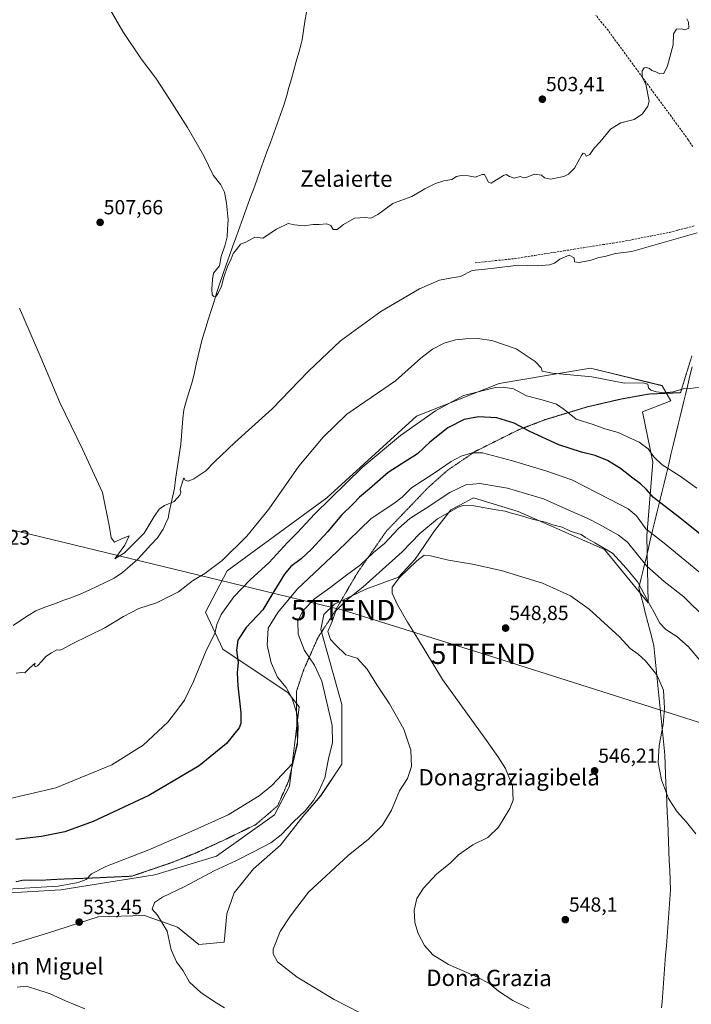
# Model space of a CAD drawing. Units: metres. Extents: x 603957 to 607412, y 4733842 to 4736207.
# Drawn here: x 606875 to 607204, y 4734985 to 4735468 of the extents above; entities that cross this region are included whole.
import ezdxf
from ezdxf.enums import TextEntityAlignment as Align

# ---------------------------------------------------------------- set-up
doc = ezdxf.new("R2010")
doc.units = ezdxf.units.M
doc.header["$MEASUREMENT"] = 0
doc.linetypes.add('TRAZOS2', pattern=[0.375, 0.25, -0.125])
doc.linetypes.add('TRAZOSX2', pattern=[1.5, 1, -0.5])
doc.layers.get('0').update_dxf_attribs({"lineweight": 5})
for name, color, linetype, lineweight in [('Carátula', 7, 'Continuous', 5), ('Corriente artificial lineal', 5, 'TRAZOSX2', 13), ('Corriente natural lineal', 142, 'Continuous', 13), ('Cultivos herbáceos CxS', 92, 'Continuous', 0), ('Curva de nivel maestra', 36, 'Continuous', 30), ('Curva de nivel normal', 36, 'Continuous', 0), ('Entidad de ámbito territorial', 19, 'Continuous', 0), ('Entidad de ámbito territorial CxS', 92, 'Continuous', 0), ('Matorral CxS', 135, 'Continuous', 0), ('Punto de cota en terreno', 7, 'Continuous', 0), ('Rótulo de punto de cota en terreno', 19, 'Continuous', 0), ('Tendido', 6, 'Continuous', 0), ('Texto cartográfico', 19, 'Continuous', 0), ('Torre de tendido puntual', 7, 'Continuous', 0), ('Vía pecuaria eje', 92, 'TRAZOS2', 0)]:
    doc.layers.add(name, color=color, linetype=linetype, lineweight=lineweight)
doc.styles.add('Arial', font='txt', dxfattribs={"height": 0.2})

# ---------------------------------------------------------------- blocks, each defined once
blk = doc.blocks.new('*U152')
at = {"layer": 'Matorral CxS', "color": 135, "linetype": 'Continuous', "lineweight": 0}
for points in [[(606796.3969, 4734996.8019, 526.6279), (606811.8065, 4735045.9621, 532.5552), (606815.2893, 4735046.1301, 532.8613), (606820.5817, 4735046.3855, 532.8375), (606837.1869, 4735042.2313, 532.7563), (606850.4713, 4735038.9077, 532.6404), (606894.7183, 4735041.5585, 532.3079), (606940.9439, 4735048.8955, 533.0943), (606971.0987, 4735058.1337, 534.5244), (606999.5741, 4735078.3321, 533.8033), (607006.9235, 4735092.4509, 531.6882), (607011.6439, 4735131.3029, 531.4531), (607006.3273, 4735138.2487, 530.1291), (606974.3031, 4735159.6131, 523.302), (606965.7633, 4735177.7735, 518.7486), (606976.4395, 4735198.0693, 517.0208), (607025.3275, 4735233.7965, 521.7652), (607069.3121, 4735273.9097, 520.5893), (607109.8785, 4735289.9333, 520.5899), (607134.0425, 4735293.9633, 517.0139), (607154.7111, 4735297.4101, 514.815), (607189.9381, 4735288.8635, 515.0177), (607194.2083, 4735281.3865, 516.3037), (607180.3311, 4735276.0457, 516.8787), (607185.2825, 4735251.4041, 520.9448), (607182.4645, 4735215.1577, 531.0681), (607183.0795, 4735182.4327, 539.8876), (607161.5885, 4735208.5439, 540.426), (607119.2457, 4735227.1915, 540.1864), (607097.2337, 4735233.7955, 539.4952), (607094.5301, 4735232.3537, 540.204), (607093.3735, 4735231.7367, 540.2828), (607086.2275, 4735227.9255, 540.7842), (607078.1559, 4735217.6533, 543.1328), (607068.6169, 4735203.7127, 545.7788), (607060.5461, 4735194.9079, 545.7512), (607044.4039, 4735189.0381, 542.6841), (607028.9951, 4735181.7009, 540.3389), (607023.8585, 4735176.5647, 539.8211), (607022.3913, 4735169.2277, 539.7369), (607032.6621, 4735132.5403, 538.7414), (607032.6619, 4735103.1909, 537.942), (607022.3895, 4735087.7827, 537.173), (607013.5839, 4735077.5105, 537.5394), (607002.5777, 4735063.5693, 538.1763), (606989.3705, 4735051.8295, 538.7185), (606979.8315, 4735040.0901, 538.8142), (606976.1629, 4735029.8175, 538.9584), (606974.8951, 4735015.8759, 538.8211), (606962.4741, 4735014.7949, 537.0297), (606951.9495, 4735023.2145, 535.6214), (606944.2015, 4735026.0319, 535.0196), (606939.9073, 4735027.5935, 534.6921), (606935.8073, 4735029.0845, 534.5141), (606913.0615, 4735028.3513, 533.6995), (606888.1141, 4735020.2803, 531.831), (606847.2689, 4735007.9299, 530.9317), (606796.3969, 4734996.8019, 526.6279)], [(606856.4801, 4735020.2001, 532.6383), (606856.4801, 4735030.2601, 533.623), (606832.8701, 4735030.4501, 533.2877), (606832.8701, 4735024.2601, 533.3746), (606832.7001, 4735020.9801, 533.2157), (606844.3101, 4735020.4001, 533.3611), (606856.4801, 4735020.2001, 532.6383)]]:
    blk.add_polyline3d(points, close=True, dxfattribs=at)
blk = doc.blocks.new('*U153')
at = {"layer": 'Cultivos herbáceos CxS', "color": 92, "linetype": 'Continuous', "lineweight": 0}
blk.add_polyline3d([(606847.2689, 4735007.9299, 530.9317), (606888.1141, 4735020.2803, 531.831), (606913.0615, 4735028.3513, 533.6995), (606935.8073, 4735029.0845, 534.5141), (606939.9073, 4735027.5935, 534.6921), (606944.2015, 4735026.0319, 535.0196), (606951.9495, 4735023.2145, 535.6214), (606962.4741, 4735014.7949, 537.0297), (606974.8951, 4735015.8759, 538.8211), (606976.1629, 4735029.8175, 538.9584), (606979.8315, 4735040.0901, 538.8142), (606989.3705, 4735051.8295, 538.7185), (607002.5777, 4735063.5693, 538.1763), (607013.5839, 4735077.5105, 537.5394), (607022.3895, 4735087.7827, 537.173), (607032.6619, 4735103.1909, 537.942), (607032.6621, 4735132.5403, 538.7414), (607022.3913, 4735169.2277, 539.7369), (607023.8585, 4735176.5647, 539.8211), (607028.9951, 4735181.7009, 540.3389), (607044.4039, 4735189.0381, 542.6841), (607060.5461, 4735194.9079, 545.7512), (607068.6169, 4735203.7127, 545.7788), (607078.1559, 4735217.6533, 543.1328), (607086.2275, 4735227.9255, 540.7842), (607093.3735, 4735231.7367, 540.2828), (607094.5301, 4735232.3537, 540.204), (607097.2337, 4735233.7955, 539.4952), (607119.2457, 4735227.1915, 540.1864), (607161.5885, 4735208.5439, 540.426), (607183.0795, 4735182.4327, 539.8876), (607182.4645, 4735215.1577, 531.0681), (607185.2825, 4735251.4041, 520.9448), (607180.3311, 4735276.0457, 516.8787), (607194.2083, 4735281.3865, 516.3037), (607189.9381, 4735288.8635, 515.0177), (607154.7111, 4735297.4101, 514.815), (607134.0425, 4735293.9633, 517.0139), (607109.8785, 4735289.9333, 520.5899), (607069.3121, 4735273.9097, 520.5893), (607025.3275, 4735233.7965, 521.7652), (606976.4395, 4735198.0693, 517.0208), (606965.7633, 4735177.7735, 518.7486), (606974.3031, 4735159.6131, 523.302), (607006.3273, 4735138.2487, 530.1291), (607011.6439, 4735131.3029, 531.4531), (607006.9235, 4735092.4509, 531.6882), (606999.5741, 4735078.3321, 533.8033), (606971.0987, 4735058.1337, 534.5244), (606940.9439, 4735048.8955, 533.0943), (606894.7183, 4735041.5585, 532.3079), (606850.4713, 4735038.9077, 532.6404)], dxfattribs=at)
blk = doc.blocks.new('*U162')
at = {"layer": 'Curva de nivel normal', "color": 36, "linetype": 'Continuous', "lineweight": 0}
blk.add_polyline3d([(606975, 4734983.73, 535), (606970.44, 4734986.52, 535), (606963.38, 4734991.18, 535), (606957.82, 4734996.26, 535), (606954.76, 4735001.88, 535), (606951.51, 4735006.35, 535), (606948.85, 4735012.11, 535), (606946.92, 4735021.39, 535), (606942.17, 4735029.11, 535), (606939.61, 4735032.14, 535), (606940.78, 4735035.34, 535), (606944.59, 4735038.06, 535), (606955.64, 4735043.26, 535), (606969.96, 4735050.84, 535), (606980.59, 4735055.76, 535), (606989.29, 4735060.28, 535), (606997.87, 4735064.6, 535), (607002.89, 4735068.51, 535), (607008.87, 4735074.88, 535), (607014.68, 4735080.4, 535), (607018.82, 4735085.47, 535), (607021.32, 4735089.98, 535), (607024.36, 4735096.49, 535), (607026.1, 4735105.86, 535), (607028.05, 4735113.79, 535), (607027.85, 4735122.26, 535), (607025.98, 4735130.72, 535), (607022.88, 4735143.86, 535), (607019.18, 4735151.85, 535), (607014.34, 4735158.98, 535), (607011.19, 4735166.97, 535), (607011.05, 4735173.37, 535), (607013.59, 4735178.42, 535), (607019.3, 4735184.37, 535), (607026.84, 4735189.76, 535), (607034.3, 4735195.49, 535), (607041.75, 4735200.98, 535), (607048.27, 4735206.97, 535), (607053.61, 4735211.52, 535), (607060.48, 4735218.82, 535), (607066, 4735223.7, 535), (607074.03, 4735228.71, 535), (607085.7, 4735236.44, 535), (607093.46, 4735240.15, 535), (607100.42, 4735240.89, 535), (607113.95, 4735238.55, 535), (607131.62, 4735233.28, 535), (607144.49, 4735227.57, 535), (607153.12, 4735223.92, 535), (607159.52, 4735220.55, 535), (607168.51, 4735215.55, 535), (607172.95, 4735212.15, 535), (607182.4, 4735200.35, 535), (607190.95, 4735192.78, 535), (607200.53, 4735185.32, 535), (607211.32, 4735174.68, 535)], dxfattribs=at)
blk = doc.blocks.new('5PATER')
at = {"layer": 'Carátula', "linetype": 'Continuous', "lineweight": 5}
h = blk.add_hatch(color=250, dxfattribs=at)
edge = h.paths.add_edge_path()
edge.add_ellipse((0, 0.01), major_axis=(-1.33, -1.34), ratio=0.999422, start_angle=0, end_angle=360)
blk = doc.blocks.new('5TTEND')
blk.add_text('5TTEND', height=10).set_placement((0, 0), align=Align.MIDDLE_CENTER)

msp = doc.modelspace()

# ---------------------------------------------------------------- linework, layer by layer
at = {"layer": 'Corriente artificial lineal', "color": 5, "linetype": 'TRAZOSX2', "lineweight": 13}
for points in [[(607204.91, 4735406.08, 506.97), (607202.72, 4735409.49, 506.77), (607199.91, 4735413.32, 506.65), (607197.09, 4735417.15, 506.56), (607194.28, 4735420.99, 506.15), (607191.47, 4735424.82, 505.69), (607188.65, 4735428.65, 505.37), (607185.84, 4735432.48, 505.35), (607183.03, 4735436.32, 504.99), (607180.21, 4735440.15, 504.85), (607177.4, 4735443.98, 504.64), (607174.58, 4735447.81, 504.55), (607171.77, 4735451.64, 504.31), (607168.96, 4735455.48, 504.15), (607166.14, 4735459.31, 504.1), (607163.33, 4735463.14, 503.89), (607160.3, 4735466.89, 503.81), (607157.27, 4735470.64, 503.57)], [(607098.19, 4735349.09, 507.64), (607103.09, 4735349.63, 507.63), (607108, 4735350.17, 507.73), (607112.9, 4735350.7, 507.94), (607117.8, 4735351.24, 508.14), (607122.58, 4735351.99, 507.87), (607127.37, 4735352.75, 507.46), (607132.15, 4735353.5, 507.31), (607136.93, 4735354.25, 507.57), (607141.71, 4735355.01, 508.27), (607146.5, 4735355.76, 508.11), (607151.28, 4735356.52, 507.83), (607156.06, 4735357.27, 507.39), (607160.84, 4735358.02, 507.07), (607165.63, 4735358.78, 507.69), (607170.41, 4735359.53, 507.92), (607175.04, 4735360.44, 507.9), (607179.67, 4735361.34, 507.91), (607184.3, 4735362.25, 508.03), (607188.93, 4735363.15, 508.08), (607193.56, 4735364.06, 508.27), (607197.64, 4735365.12, 508.46), (607201.72, 4735366.18, 508.58), (607205.8, 4735367.23, 508.56)]]:
    msp.add_polyline3d(points, dxfattribs=at)
at = {"layer": 'Corriente natural lineal', "color": 142, "linetype": 'Continuous', "lineweight": 13}
msp.add_polyline3d([(606871.24, 4735171.18, 514.44), (606875, 4735173.62, 514.32), (606878.75, 4735176.07, 513.59), (606882.51, 4735178.51, 513.62), (606886.91, 4735180.15, 513.61), (606891.31, 4735181.78, 512.99), (606895.72, 4735183.42, 512.1), (606900.12, 4735185.05, 512.34), (606904.52, 4735186.69, 512.63), (606908.6, 4735188.63, 512.82), (606912.69, 4735190.58, 512.69), (606916.77, 4735192.52, 513.11), (606920.85, 4735194.46, 513.45), (606925.05, 4735197.16, 512.39), (606928.78, 4735200.47, 513), (606932.51, 4735203.78, 514.35), (606935.73, 4735207.29, 512.62), (606938.96, 4735210.79, 512.14), (606942.18, 4735214.3, 512.33), (606945, 4735218.42, 512.75), (606946.17, 4735221.16, 512.64), (606947.33, 4735223.9, 512.27), (606948.11, 4735227.57, 511.04), (606948.89, 4735231.24, 510.19), (606949.67, 4735234.91, 509.72), (606950.45, 4735238.58, 509.7), (606951.09, 4735242.89, 509.76), (606951.73, 4735247.2, 510.05), (606952.37, 4735251.51, 509.9), (606953.01, 4735255.82, 509.31), (606953.65, 4735260.13, 508.68), (606954, 4735264.33, 508.4), (606954.35, 4735268.53, 508.32), (606954.69, 4735272.73, 508.34), (606955.04, 4735276.93, 508.77), (606956.47, 4735281.72, 508.93), (606957.9, 4735286.5, 508.29), (606959.33, 4735291.29, 507.94), (606960.28, 4735295.38, 507.59), (606961.23, 4735299.47, 507.21), (606962.18, 4735303.56, 507.21), (606963.13, 4735307.65, 507.03), (606964.08, 4735311.74, 506.85), (606965.51, 4735316.23, 506.51), (606966.93, 4735320.72, 505.81), (606968.36, 4735325.22, 505.57), (606969.78, 4735329.71, 505.62), (606971.21, 4735334.2, 505.1), (606972.63, 4735338.69, 504.73), (606974.28, 4735343.39, 504.88), (606975.93, 4735348.09, 504.98), (606977.58, 4735352.78, 504.83), (606979.23, 4735357.48, 504.84), (606980.88, 4735362.18, 504.72), (606982.55, 4735366.77, 504.41), (606984.22, 4735371.36, 504.42), (606985.89, 4735375.95, 504.13), (606987.55, 4735380.54, 503.86), (606989.22, 4735385.13, 504.04), (606990.89, 4735389.72, 504.12), (606992.56, 4735394.31, 503.93), (606994.23, 4735398.9, 503.82), (606995.9, 4735403.49, 503.78), (606997.57, 4735408.08, 503.56), (606999.23, 4735412.67, 503.31), (607000.9, 4735417.26, 502.99), (607002.57, 4735421.85, 502.51), (607004.24, 4735426.44, 502.43), (607005.46, 4735430.74, 502.13), (607006.67, 4735435.03, 502.09), (607007.89, 4735439.33, 502.5), (607009.1, 4735443.62, 502.39), (607010.32, 4735447.92, 502.44), (607011.53, 4735452.21, 502.42), (607012.75, 4735456.51, 502.52), (607013.2, 4735458.45, 502.61), (607013.89, 4735462.97, 501.95), (607014.57, 4735467.49, 501.66), (607015.26, 4735472.01, 501.16)], dxfattribs=at)
at = {"layer": 'Cultivos herbáceos CxS', "color": 92, "linetype": 'Continuous', "lineweight": 0}
msp.add_polyline3d([(606847.27, 4735007.93, 530.93), (606888.11, 4735020.28, 531.83), (606913.06, 4735028.35, 533.7), (606935.81, 4735029.08, 534.51), (606939.91, 4735027.59, 534.69), (606944.2, 4735026.03, 535.02), (606951.95, 4735023.21, 535.62), (606962.47, 4735014.79, 537.03), (606974.9, 4735015.88, 538.82), (606976.16, 4735029.82, 538.96), (606979.83, 4735040.09, 538.81), (606989.37, 4735051.83, 538.72), (607002.58, 4735063.57, 538.18), (607013.58, 4735077.51, 537.54), (607022.39, 4735087.78, 537.17), (607032.66, 4735103.19, 537.94), (607032.66, 4735132.54, 538.74), (607022.39, 4735169.23, 539.74), (607023.86, 4735176.56, 539.82), (607029, 4735181.7, 540.34), (607044.4, 4735189.04, 542.68), (607060.55, 4735194.91, 545.75), (607068.62, 4735203.71, 545.78), (607078.16, 4735217.65, 543.13), (607086.23, 4735227.93, 540.78), (607093.37, 4735231.74, 540.28), (607094.53, 4735232.35, 540.2), (607097.23, 4735233.8, 539.5), (607119.25, 4735227.19, 540.19), (607161.59, 4735208.54, 540.43), (607183.08, 4735182.43, 539.89), (607182.46, 4735215.16, 531.07), (607185.28, 4735251.4, 520.94), (607180.33, 4735276.05, 516.88), (607194.21, 4735281.39, 516.3), (607189.94, 4735288.86, 515.02), (607154.71, 4735297.41, 514.82), (607134.04, 4735293.96, 517.01), (607109.88, 4735289.93, 520.59), (607069.31, 4735273.91, 520.59), (607025.33, 4735233.8, 521.77), (606976.44, 4735198.07, 517.02), (606965.76, 4735177.77, 518.75), (606974.3, 4735159.61, 523.3), (607006.33, 4735138.25, 530.13), (607011.64, 4735131.3, 531.45), (607006.92, 4735092.45, 531.69), (606999.57, 4735078.33, 533.8), (606971.1, 4735058.13, 534.52), (606940.94, 4735048.9, 533.09), (606894.72, 4735041.56, 532.31), (606850.47, 4735038.91, 532.64)], dxfattribs=at)
at = {"layer": 'Curva de nivel maestra', "color": 36, "linetype": 'Continuous', "lineweight": 30}
msp.add_polyline3d([(607234.86, 4735194.94, 525), (607198.58, 4735224, 525), (607185.59, 4735234, 525), (607182.07, 4735238.15, 525), (607179.35, 4735240.76, 525), (607174.88, 4735243.94, 525), (607169.43, 4735248.3, 525), (607163.07, 4735252.22, 525), (607156.98, 4735254.63, 525), (607150.32, 4735256.25, 525), (607139.25, 4735259.88, 525), (607125.01, 4735266.33, 525), (607117.27, 4735270.52, 525), (607108.82, 4735273.02, 525), (607099.78, 4735273.62, 525), (607092.67, 4735272.23, 525), (607084.63, 4735268.12, 525), (607075.92, 4735261.11, 525), (607069.78, 4735255.48, 525), (607061.86, 4735250.3, 525), (607055.4, 4735246.23, 525), (607046.24, 4735238.33, 525), (607041.29, 4735234.22, 525), (607038.21, 4735230.85, 525), (607032.51, 4735225.29, 525), (607025.78, 4735217.36, 525), (607017.84, 4735208.74, 525), (607012.63, 4735203.88, 525), (607007.68, 4735200.1, 525), (607004.45, 4735196.36, 525), (606999.24, 4735187.93, 525), (606993.89, 4735178.98, 525), (606985.78, 4735170.27, 525), (606981.66, 4735163.99, 525), (606981.02, 4735159.06, 525), (606981.73, 4735153.13, 525), (606981.32, 4735148.05, 525), (606981.62, 4735141.68, 525), (606983.11, 4735128.46, 525), (606983.06, 4735123.13, 525), (606982.28, 4735121.13, 525), (606976.06, 4735113.3, 525), (606962.64, 4735102.46, 525), (606937.97, 4735087.91, 525), (606910.64, 4735075.13, 525), (606896.65, 4735070.12, 525), (606885.31, 4735067.68, 525), (606872.65, 4735066.33, 525)], dxfattribs=at)
at = {"layer": 'Curva de nivel normal', "color": 36, "linetype": 'Continuous', "lineweight": 0}
for points in [[(607201.99, 4735468.71, 505), (607202.84, 4735467.14, 505), (607202.95, 4735464.23, 505), (607201.1, 4735463.35, 505), (607199.23, 4735463.93, 505), (607197, 4735463.72, 505), (607195.45, 4735461.41, 505), (607195.34, 4735455.99, 505), (607192.61, 4735445.66, 505), (607190.76, 4735441.95, 505), (607188.77, 4735441.72, 505), (607186.85, 4735442.8, 505), (607184.88, 4735443.49, 505), (607183.65, 4735444.36, 505), (607182.25, 4735444.83, 505), (607181, 4735444.68, 505), (607180.14, 4735443.2, 505), (607180.14, 4735440.11, 505), (607181.89, 4735436.79, 505), (607183.6, 4735428.44, 505), (607182.93, 4735425.92, 505), (607180.32, 4735422.26, 505), (607176.12, 4735419.39, 505), (607169.62, 4735417.76, 505), (607164.62, 4735414.64, 505), (607159.55, 4735408.39, 505), (607156.57, 4735405.27, 505), (607154.36, 4735402.22, 505), (607152.56, 4735401.38, 505), (607151.96, 4735402.68, 505), (607151.2, 4735402.91, 505), (607150.48, 4735402.04, 505), (607146.95, 4735395.61, 505), (607143.87, 4735392.51, 505), (607141.57, 4735391.43, 505), (607135.14, 4735390.16, 505), (607132.12, 4735390.84, 505), (607130.72, 4735392.15, 505), (607127.28, 4735392.57, 505), (607123.43, 4735391.05, 505), (607121.88, 4735390.81, 505), (607120.43, 4735391.44, 505), (607117.28, 4735390.64, 505), (607114.95, 4735391.5, 505), (607113.32, 4735392.4, 505), (607111.95, 4735391.98, 505), (607105.95, 4735388.18, 505), (607104.59, 4735388.7, 505), (607103.14, 4735391.52, 505), (607102.7, 4735392.35, 505), (607101.52, 4735392.4, 505), (607098.09, 4735391.18, 505), (607094.78, 4735391.74, 505), (607091.29, 4735391.98, 505), (607088.96, 4735391.4, 505), (607086.58, 4735389.96, 505), (607082.79, 4735389.27, 505), (607078.69, 4735388.05, 505), (607073.39, 4735385.36, 505), (607067.07, 4735381.59, 505), (607061.63, 4735379.66, 505), (607057.63, 4735378.25, 505), (607050.29, 4735372.74, 505), (607046.92, 4735370.93, 505), (607044.15, 4735371.36, 505), (607038.92, 4735370.99, 505), (607033.5, 4735367.98, 505), (607030.35, 4735365.42, 505), (607028.43, 4735365.43, 505), (607027.2, 4735367.38, 505), (607025.32, 4735368.31, 505), (607021.46, 4735367.9, 505), (607018.52, 4735367.86, 505), (607014.16, 4735367.27, 505), (607009.44, 4735367.73, 505), (607006.28, 4735368.44, 505), (607000.64, 4735365.59, 505), (606993.88, 4735361.15, 505), (606989.94, 4735361.72, 505), (606985.55, 4735359.25, 505), (606982.99, 4735358.19, 505), (606981.04, 4735355.85, 505), (606979.26, 4735353.61, 505), (606978.32, 4735351.1, 505), (606976.51, 4735347.28, 505), (606974.71, 4735342, 505), (606973.67, 4735337.68, 505), (606972.03, 4735334.18, 505), (606970.91, 4735332.81, 505), (606969.83, 4735332.62, 505), (606969.04, 4735333.48, 505), (606968.78, 4735336.26, 505), (606969.14, 4735341, 505), (606969.67, 4735344, 505), (606972.55, 4735347.67, 505), (606973.45, 4735352.14, 505), (606975.45, 4735357.9, 505), (606976.36, 4735361.81, 505), (606976.48, 4735365.67, 505), (606976.85, 4735370.26, 505), (606976.04, 4735378.41, 505), (606975, 4735383.83, 505), (606973.24, 4735387.37, 505), (606969.56, 4735392.05, 505), (606964.95, 4735401.6, 505), (606956.93, 4735415.45, 505), (606948.1, 4735429.41, 505), (606941.37, 4735439.74, 505), (606934.17, 4735449.21, 505), (606925.18, 4735462.61, 505), (606916.18, 4735478.31, 505)], [(607207.08, 4735363.81, 510), (607174.95, 4735354.7, 510), (607166.98, 4735353.76, 510), (607161.72, 4735352.29, 510), (607158.78, 4735351.77, 510), (607155.04, 4735350.49, 510), (607149.18, 4735349.23, 510), (607146.95, 4735349.62, 510), (607146.78, 4735351.62, 510), (607144.34, 4735352.92, 510), (607139.62, 4735350.97, 510), (607137.04, 4735348.98, 510), (607134.62, 4735348.1, 510), (607128.54, 4735347.61, 510), (607119.35, 4735347.99, 510), (607107.46, 4735346.51, 510), (607096.6, 4735345.31, 510), (607090.94, 4735342.38, 510), (607086.61, 4735341.75, 510), (607080.63, 4735340.61, 510), (607070.74, 4735336.38, 510), (607051.75, 4735325.2, 510), (607032.08, 4735310.81, 510), (607016.3, 4735295.96, 510), (606998.51, 4735277.51, 510), (606980.14, 4735261.04, 510), (606970.18, 4735251.49, 510), (606965.97, 4735247.09, 510), (606960.01, 4735243.2, 510), (606957.24, 4735242.09, 510), (606955.82, 4735242.54, 510), (606955.16, 4735243.66, 510), (606953.34, 4735238.12, 510), (606953.63, 4735236.6, 510), (606953.2, 4735235.17, 510), (606950.43, 4735232.07, 510), (606945.64, 4735230.04, 510), (606942.93, 4735228.35, 510), (606940.47, 4735224.72, 510), (606935.6, 4735216.54, 510), (606925.96, 4735206.87, 510), (606921.25, 4735203.9, 510), (606926.09, 4735210.6, 510), (606928.32, 4735215.15, 510), (606924.45, 4735213.76, 510), (606921.05, 4735212.04, 510), (606919.41, 4735214.24, 510), (606918.66, 4735219.49, 510), (606915.13, 4735236.5, 510), (606905.4, 4735257.79, 510), (606894.17, 4735280.62, 510), (606884.83, 4735302.61, 510), (606874.46, 4735326.95, 510)], [(607208.61, 4735288.19, 515), (607203.61, 4735287.54, 515), (607200.27, 4735287.23, 515), (607195.27, 4735285.77, 515), (607190.95, 4735285.31, 515), (607187.14, 4735285.8, 515), (607184.32, 4735286.7, 515), (607183.23, 4735287.88, 515), (607182.91, 4735289.62, 515), (607180.5, 4735290.23, 515), (607171.4, 4735290.14, 515), (607155.42, 4735293.17, 515), (607136.13, 4735294.92, 515), (607130.94, 4735295.9, 515), (607130.47, 4735297.68, 515), (607127.65, 4735300.67, 515), (607118.25, 4735306.96, 515), (607106.3, 4735311.02, 515), (607099.29, 4735312.01, 515), (607093.46, 4735311.85, 515), (607088.52, 4735311.29, 515), (607082.93, 4735309.68, 515), (607077.24, 4735306.84, 515), (607071.45, 4735302.33, 515), (607058.96, 4735291.28, 515), (607035.19, 4735274.91, 515), (607023.43, 4735263.6, 515), (607011.54, 4735249.36, 515), (606996.8, 4735228.36, 515), (606986.02, 4735215.02, 515), (606973.97, 4735203.12, 515), (606965.39, 4735196.74, 515), (606959.42, 4735193.12, 515), (606952.52, 4735187.69, 515), (606941.76, 4735182.42, 515), (606933.03, 4735179.61, 515), (606925.53, 4735175.66, 515), (606916.37, 4735170.16, 515), (606900.31, 4735162.29, 515), (606895.19, 4735159.47, 515), (606894.17, 4735159.14, 515), (606892.74, 4735159.25, 515), (606890.18, 4735157.8, 515), (606887.3, 4735156.09, 515), (606885.4, 4735153.69, 515), (606883.24, 4735151.43, 515), (606882.04, 4735150.89, 515), (606881.84, 4735151.86, 515), (606882.07, 4735152.79, 515), (606879.31, 4735150.35, 515), (606877.08, 4735148.09, 515), (606875.43, 4735148.12, 515), (606872.8, 4735147.86, 515)], [(606867.1, 4735085.68, 520), (606892.34, 4735091.66, 520), (606919.68, 4735102.97, 520), (606935.09, 4735112.6, 520), (606947.25, 4735123.77, 520), (606952.65, 4735130.88, 520), (606955.39, 4735134.7, 520), (606959.79, 4735143.7, 520), (606966.19, 4735159.35, 520), (606970.28, 4735167.3, 520), (606971.29, 4735171.68, 520), (606973.38, 4735176.7, 520), (606979.57, 4735185.36, 520), (606987.71, 4735193.64, 520), (606997.06, 4735202.14, 520), (607005.97, 4735211.96, 520), (607010.97, 4735216.87, 520), (607019.3, 4735225.88, 520), (607042.63, 4735248.75, 520), (607061.46, 4735264.36, 520), (607078.64, 4735276.56, 520), (607092.31, 4735284.05, 520), (607108.04, 4735287.9, 520), (607111.8, 4735288.19, 520), (607116.92, 4735287.24, 520), (607123.31, 4735283.82, 520), (607130.95, 4735281.9, 520), (607138, 4735279.74, 520), (607141.8, 4735277.18, 520), (607147.71, 4735272.44, 520), (607156.06, 4735269.77, 520), (607161.73, 4735267.76, 520), (607168.29, 4735265.89, 520), (607173.23, 4735263.62, 520), (607178.67, 4735261.16, 520), (607182.99, 4735257.88, 520), (607185.83, 4735253.88, 520), (607189.96, 4735250.11, 520), (607198.25, 4735244.8, 520), (607207.01, 4735238.55, 520)], [(606865.68, 4735041.7, 530), (606893.43, 4735043.34, 530), (606903.18, 4735045.13, 530), (606907.1, 4735046.72, 530), (606909.81, 4735049.5, 530), (606916.77, 4735053.05, 530), (606937.97, 4735061.22, 530), (606958.64, 4735070.13, 530), (606976.9, 4735078.44, 530), (606992.13, 4735087.78, 530), (606998.24, 4735092.7, 530), (607008.38, 4735103.51, 530), (607009.62, 4735108.25, 530), (607010.86, 4735114.11, 530), (607011.24, 4735121.38, 530), (607010.58, 4735128.25, 530), (607008.12, 4735135.84, 530), (607005.36, 4735140.78, 530), (607001.16, 4735145.97, 530), (606997.92, 4735152.86, 530), (606996.08, 4735161.6, 530), (606996.53, 4735170, 530), (607001.3, 4735177.64, 530), (607010.89, 4735189.23, 530), (607030.17, 4735207.36, 530), (607047.14, 4735223.69, 530), (607058.17, 4735231.02, 530), (607062.21, 4735234.1, 530), (607066.82, 4735238.76, 530), (607077.96, 4735245.94, 530), (607086.29, 4735251.61, 530), (607091.29, 4735254.34, 530), (607096.72, 4735255.86, 530), (607101.66, 4735255.91, 530), (607116.46, 4735252.07, 530), (607132.83, 4735247.11, 530), (607145.62, 4735242.76, 530), (607164.08, 4735233.14, 530), (607173.16, 4735228.53, 530), (607177.29, 4735225.03, 530), (607181.92, 4735218.63, 530), (607190.96, 4735211.58, 530), (607208.46, 4735197.17, 530)], [(607209.36, 4735153.03, 540), (607202.67, 4735160.92, 540), (607197.05, 4735165.9, 540), (607191.66, 4735169.29, 540), (607188.7, 4735172.42, 540), (607185.87, 4735177.87, 540), (607182.92, 4735183.15, 540), (607178.05, 4735192.56, 540), (607172.21, 4735199.41, 540), (607165.58, 4735206.66, 540), (607156.78, 4735211.86, 540), (607152.32, 4735214.4, 540), (607150.1, 4735215.8, 540), (607145.29, 4735217.42, 540), (607140.78, 4735219.45, 540), (607136.24, 4735220.65, 540), (607132.58, 4735221.85, 540), (607126.67, 4735223.22, 540), (607119.69, 4735225.41, 540), (607115.27, 4735226.44, 540), (607112.77, 4735227.28, 540), (607108.49, 4735227.9, 540), (607097.43, 4735229.95, 540), (607092.26, 4735230.07, 540), (607089.76, 4735229.26, 540), (607079.63, 4735223.48, 540), (607070.96, 4735216.28, 540), (607062.29, 4735207.35, 540), (607042.9, 4735190.04, 540), (607035.02, 4735183.7, 540), (607029.72, 4735178.36, 540), (607027.95, 4735173.13, 540), (607025.84, 4735168.33, 540), (607027.04, 4735164.45, 540), (607029.61, 4735161.7, 540), (607034.57, 4735156.77, 540), (607036.02, 4735156.56, 540), (607037.26, 4735156, 540), (607040.14, 4735155.21, 540), (607045.02, 4735149.76, 540), (607049.8, 4735142.07, 540), (607056.12, 4735132.78, 540), (607063.16, 4735120.37, 540), (607066.51, 4735110.03, 540), (607066.83, 4735102.08, 540), (607064.86, 4735096.16, 540), (607061.01, 4735090.15, 540), (607057.02, 4735080.64, 540), (607052.64, 4735073.38, 540), (607045.68, 4735066.38, 540), (607035.71, 4735058.48, 540), (607016.38, 4735040.52, 540), (607007.48, 4735028.79, 540), (607002.34, 4735021.12, 540), (606999.02, 4735012.56, 540), (606999, 4735010.29, 540), (607001.12, 4735006.36, 540), (607010.66, 4734998.74, 540), (607028.92, 4734987.89, 540), (607048.03, 4734977.96, 540)], [(607206.51, 4735069.04, 545), (607201.88, 4735074.85, 545), (607197.29, 4735079.9, 545), (607192.99, 4735086.38, 545), (607189.53, 4735095.62, 545), (607187.87, 4735104.12, 545), (607188.38, 4735112.45, 545), (607190.44, 4735122.65, 545), (607191.12, 4735130.45, 545), (607190.49, 4735139.6, 545), (607187.28, 4735146.99, 545), (607181.69, 4735153.88, 545), (607178.21, 4735157.15, 545), (607174.22, 4735159.97, 545), (607168.95, 4735165.7, 545), (607154.1, 4735179.29, 545), (607144.94, 4735185.8, 545), (607131.14, 4735191.95, 545), (607110.96, 4735198.16, 545), (607096.88, 4735201.36, 545), (607084.96, 4735203.36, 545), (607076.26, 4735205.47, 545), (607073.14, 4735205.7, 545), (607069.41, 4735202.9, 545), (607060.93, 4735194.81, 545), (607057.39, 4735190.02, 545), (607057.45, 4735187.09, 545), (607059.97, 4735181.34, 545), (607064.86, 4735172.93, 545), (607069.86, 4735164.95, 545), (607082.01, 4735144.82, 545), (607102.93, 4735116.03, 545), (607109.22, 4735106.97, 545), (607113.08, 4735101.11, 545), (607116.48, 4735092.67, 545), (607116.84, 4735085.52, 545), (607115.15, 4735081.43, 545), (607109.5, 4735072.3, 545), (607104.28, 4735067.28, 545), (607096.96, 4735063.74, 545), (607089.96, 4735058.74, 545), (607085.96, 4735054.89, 545), (607079.14, 4735049.23, 545), (607072.76, 4735042.35, 545), (607069.52, 4735037.38, 545), (607068.09, 4735031.62, 545), (607068.53, 4735025.5, 545), (607070.12, 4735020.21, 545), (607073.22, 4735014.3, 545), (607077.28, 4735009.7, 545), (607085.1, 4735005.04, 545), (607099.31, 4734998.72, 545), (607105.34, 4734995.45, 545), (607109.6, 4734991.9, 545), (607116.68, 4734987.39, 545), (607124.55, 4734983.33, 545)], [(606906.56, 4734983.3, 530), (606897.02, 4734987.09, 530), (606889.55, 4734990.53, 530), (606881.99, 4734993.02, 530), (606877.64, 4734994.28, 530), (606873.31, 4734993.81, 530)]]:
    msp.add_polyline3d(points, dxfattribs=at)
at = {"layer": 'Entidad de ámbito territorial', "color": 19, "linetype": 'Continuous', "lineweight": 0}
msp.add_polyline3d([(607204.64, 4735298.14, 513.99), (607203.57, 4735293.72, 514.33), (607202.49, 4735289.29, 514.72), (607201.52, 4735285.25, 515.32), (607200.54, 4735281.21, 515.89), (607199.57, 4735277.17, 516.34), (607198.59, 4735273.13, 516.64), (607197.62, 4735269.09, 516.96), (607196.49, 4735264.42, 517.32), (607195.37, 4735259.75, 517.8), (607194.24, 4735255.09, 518.48), (607193.11, 4735250.42, 519.36), (607191.98, 4735245.75, 520.53), (607190.86, 4735241.08, 521.83), (607189.73, 4735236.42, 523.23), (607188.6, 4735231.75, 524.78), (607187.48, 4735227.08, 526.37), (607186.35, 4735222.41, 527.86), (607185.22, 4735217.75, 529.23), (607184.1, 4735213.08, 530.74), (607182.97, 4735208.41, 532.16), (607181.84, 4735203.74, 533.65), (607180.71, 4735199.08, 535.83), (607179.59, 4735194.41, 538.41), (607178.46, 4735189.74, 540.6), (607179.58, 4735185.47, 540.87), (607180.69, 4735181.2, 541.24), (607181.81, 4735176.93, 541.82), (607182.93, 4735172.66, 542.53), (607184.04, 4735168.39, 542.89), (607185.16, 4735164.12, 543.45), (607185.9, 4735161.27, 543.69), (607186.38, 4735156.41, 544.21), (607186.86, 4735151.56, 544.67), (607187.34, 4735146.7, 544.87), (607187.82, 4735141.84, 545.01), (607188.3, 4735136.98, 545.17), (607188.78, 4735132.13, 545.13), (607189.26, 4735127.27, 545.08), (607189.74, 4735122.41, 544.95), (607190.22, 4735117.55, 544.82), (607190.7, 4735112.7, 544.62), (607191.18, 4735107.84, 544.51), (607191.38, 4735103.11, 544.45), (607191.59, 4735098.38, 544.52), (607191.79, 4735093.65, 544.62), (607192, 4735088.93, 544.91), (607192.21, 4735084.2, 545.15), (607192.41, 4735079.47, 545.41), (607192.62, 4735074.74, 545.62), (607192.82, 4735070.01, 545.86), (607193.03, 4735065.28, 546.12), (607193.23, 4735060.55, 546.43), (607193.43, 4735055.83, 546.75), (607193.64, 4735051.1, 547.06), (607193.84, 4735046.37, 547.37), (607194.05, 4735041.64, 547.67), (607193.7, 4735037.05, 547.9), (607193.35, 4735032.47, 548.09), (607193, 4735027.88, 548.2), (607192.65, 4735023.29, 548.25), (607192.3, 4735018.71, 548.25), (607191.96, 4735014.12, 548.24), (607191.61, 4735009.53, 548.16), (607191.26, 4735004.95, 548.07), (607190.91, 4735000.36, 547.96), (607190.56, 4734995.77, 547.83), (607190.21, 4734991.19, 547.66), (607189.86, 4734986.6, 547.43), (607189.64, 4734983.69, 547.25)], dxfattribs=at)
msp.add_polyline3d([(607204.64, 4735298.14, 513.99), (607203.57, 4735293.72, 514.33), (607202.49, 4735289.29, 514.72), (607201.52, 4735285.25, 515.32), (607200.54, 4735281.21, 515.89), (607199.57, 4735277.17, 516.34), (607198.59, 4735273.13, 516.64), (607197.62, 4735269.09, 516.96), (607196.49, 4735264.42, 517.32), (607195.37, 4735259.75, 517.8), (607194.24, 4735255.09, 518.48), (607193.11, 4735250.42, 519.36), (607191.98, 4735245.75, 520.53), (607190.86, 4735241.08, 521.83), (607189.73, 4735236.42, 523.23), (607188.6, 4735231.75, 524.78), (607187.48, 4735227.08, 526.37), (607186.35, 4735222.41, 527.86), (607185.22, 4735217.75, 529.23), (607184.1, 4735213.08, 530.74), (607182.97, 4735208.41, 532.16), (607181.84, 4735203.74, 533.65), (607180.71, 4735199.08, 535.83), (607179.59, 4735194.41, 538.41), (607178.46, 4735189.74, 540.6), (607179.58, 4735185.47, 540.87), (607180.69, 4735181.2, 541.24), (607181.81, 4735176.93, 541.82), (607182.93, 4735172.66, 542.53), (607184.04, 4735168.39, 542.89), (607185.16, 4735164.12, 543.45), (607185.9, 4735161.27, 543.69), (607186.38, 4735156.41, 544.21), (607186.86, 4735151.56, 544.67), (607187.34, 4735146.7, 544.87), (607187.82, 4735141.84, 545.01), (607188.3, 4735136.98, 545.17), (607188.78, 4735132.13, 545.13), (607189.26, 4735127.27, 545.08), (607189.74, 4735122.41, 544.95), (607190.22, 4735117.55, 544.82), (607190.7, 4735112.7, 544.62), (607191.18, 4735107.84, 544.51), (607191.38, 4735103.11, 544.45), (607191.59, 4735098.38, 544.52), (607191.79, 4735093.65, 544.62), (607192, 4735088.93, 544.91), (607192.21, 4735084.2, 545.15), (607192.41, 4735079.47, 545.41), (607192.62, 4735074.74, 545.62), (607192.82, 4735070.01, 545.86), (607193.03, 4735065.28, 546.12), (607193.23, 4735060.55, 546.43), (607193.43, 4735055.83, 546.75), (607193.64, 4735051.1, 547.06), (607193.84, 4735046.37, 547.37), (607194.05, 4735041.64, 547.67), (607193.7, 4735037.05, 547.9), (607193.35, 4735032.47, 548.09), (607193, 4735027.88, 548.2), (607192.65, 4735023.29, 548.25), (607192.3, 4735018.71, 548.25), (607191.96, 4735014.12, 548.24), (607191.61, 4735009.53, 548.16), (607191.26, 4735004.95, 548.07), (607190.91, 4735000.36, 547.96), (607190.56, 4734995.77, 547.83), (607190.21, 4734991.19, 547.66), (607189.86, 4734986.6, 547.43), (607189.64, 4734983.69, 547.25)], dxfattribs=at)
at = {"layer": 'Entidad de ámbito territorial CxS', "color": 92, "linetype": 'Continuous', "lineweight": 0}
for points in [[(607189.64, 4734983.69, 547.25), (607189.86, 4734986.6, 547.43), (607190.21, 4734991.19, 547.66), (607190.56, 4734995.77, 547.83), (607190.91, 4735000.36, 547.96), (607191.26, 4735004.95, 548.07), (607191.61, 4735009.53, 548.16), (607191.96, 4735014.12, 548.24), (607192.3, 4735018.71, 548.25), (607192.65, 4735023.29, 548.25), (607193, 4735027.88, 548.2), (607193.35, 4735032.47, 548.09), (607193.7, 4735037.05, 547.9), (607194.05, 4735041.64, 547.67), (607193.84, 4735046.37, 547.37), (607193.64, 4735051.1, 547.06), (607193.43, 4735055.83, 546.75), (607193.23, 4735060.55, 546.43), (607193.03, 4735065.28, 546.12), (607192.82, 4735070.01, 545.86), (607192.62, 4735074.74, 545.62), (607192.41, 4735079.47, 545.41), (607192.21, 4735084.2, 545.15), (607192, 4735088.93, 544.91), (607191.79, 4735093.65, 544.62), (607191.59, 4735098.38, 544.52), (607191.38, 4735103.11, 544.45), (607191.18, 4735107.84, 544.51), (607190.7, 4735112.7, 544.62), (607190.22, 4735117.55, 544.82), (607189.74, 4735122.41, 544.95), (607189.26, 4735127.27, 545.08), (607188.78, 4735132.13, 545.13), (607188.3, 4735136.98, 545.17), (607187.82, 4735141.84, 545.01), (607187.34, 4735146.7, 544.87), (607186.86, 4735151.56, 544.67), (607186.38, 4735156.41, 544.21), (607185.9, 4735161.27, 543.69), (607185.16, 4735164.12, 543.45), (607184.04, 4735168.39, 542.89), (607182.93, 4735172.66, 542.53), (607181.81, 4735176.93, 541.82), (607180.69, 4735181.2, 541.24), (607179.58, 4735185.47, 540.87), (607178.46, 4735189.74, 540.6), (607179.59, 4735194.41, 538.41), (607180.71, 4735199.08, 535.83), (607181.84, 4735203.74, 533.65), (607182.97, 4735208.41, 532.16), (607184.1, 4735213.08, 530.74), (607185.22, 4735217.75, 529.23), (607186.35, 4735222.41, 527.86), (607187.48, 4735227.08, 526.37), (607188.6, 4735231.75, 524.78), (607189.73, 4735236.42, 523.23), (607190.86, 4735241.08, 521.83), (607191.98, 4735245.75, 520.53), (607193.11, 4735250.42, 519.36), (607194.24, 4735255.09, 518.48), (607195.37, 4735259.75, 517.8), (607196.49, 4735264.42, 517.32), (607197.62, 4735269.09, 516.96), (607198.59, 4735273.13, 516.64), (607199.57, 4735277.17, 516.34), (607200.54, 4735281.21, 515.89), (607201.52, 4735285.25, 515.32), (607202.49, 4735289.29, 514.72), (607203.57, 4735293.72, 514.33), (607204.64, 4735298.14, 513.99)], [(607204.64, 4735298.14, 513.99), (607203.57, 4735293.72, 514.33), (607202.49, 4735289.29, 514.72), (607201.52, 4735285.25, 515.32), (607200.54, 4735281.21, 515.89), (607199.57, 4735277.17, 516.34), (607198.59, 4735273.13, 516.64), (607197.62, 4735269.09, 516.96), (607196.49, 4735264.42, 517.32), (607195.37, 4735259.75, 517.8), (607194.24, 4735255.09, 518.48), (607193.11, 4735250.42, 519.36), (607191.98, 4735245.75, 520.53), (607190.86, 4735241.08, 521.83), (607189.73, 4735236.42, 523.23), (607188.6, 4735231.75, 524.78), (607187.48, 4735227.08, 526.37), (607186.35, 4735222.41, 527.86), (607185.22, 4735217.75, 529.23), (607184.1, 4735213.08, 530.74), (607182.97, 4735208.41, 532.16), (607181.84, 4735203.74, 533.65), (607180.71, 4735199.08, 535.83), (607179.59, 4735194.41, 538.41), (607178.46, 4735189.74, 540.6), (607179.58, 4735185.47, 540.87), (607180.69, 4735181.2, 541.24), (607181.81, 4735176.93, 541.82), (607182.93, 4735172.66, 542.53), (607184.04, 4735168.39, 542.89), (607185.16, 4735164.12, 543.45), (607185.9, 4735161.27, 543.69), (607186.38, 4735156.41, 544.21), (607186.86, 4735151.56, 544.67), (607187.34, 4735146.7, 544.87), (607187.82, 4735141.84, 545.01), (607188.3, 4735136.98, 545.17), (607188.78, 4735132.13, 545.13), (607189.26, 4735127.27, 545.08), (607189.74, 4735122.41, 544.95), (607190.22, 4735117.55, 544.82), (607190.7, 4735112.7, 544.62), (607191.18, 4735107.84, 544.51), (607191.38, 4735103.11, 544.45), (607191.59, 4735098.38, 544.52), (607191.79, 4735093.65, 544.62), (607192, 4735088.93, 544.91), (607192.21, 4735084.2, 545.15), (607192.41, 4735079.47, 545.41), (607192.62, 4735074.74, 545.62), (607192.82, 4735070.01, 545.86), (607193.03, 4735065.28, 546.12), (607193.23, 4735060.55, 546.43), (607193.43, 4735055.83, 546.75), (607193.64, 4735051.1, 547.06), (607193.84, 4735046.37, 547.37), (607194.05, 4735041.64, 547.67), (607193.7, 4735037.05, 547.9), (607193.35, 4735032.47, 548.09), (607193, 4735027.88, 548.2), (607192.65, 4735023.29, 548.25), (607192.3, 4735018.71, 548.25), (607191.96, 4735014.12, 548.24), (607191.61, 4735009.53, 548.16), (607191.26, 4735004.95, 548.07), (607190.91, 4735000.36, 547.96), (607190.56, 4734995.77, 547.83), (607190.21, 4734991.19, 547.66), (607189.86, 4734986.6, 547.43), (607189.64, 4734983.69, 547.25)]]:
    msp.add_polyline3d(points, dxfattribs=at)
at = {"layer": 'Matorral CxS', "color": 135, "linetype": 'Continuous', "lineweight": 0}
msp.add_polyline3d([(606847.27, 4735007.93, 530.93), (606888.11, 4735020.28, 531.83), (606913.06, 4735028.35, 533.7), (606935.81, 4735029.08, 534.51), (606939.91, 4735027.59, 534.69), (606944.2, 4735026.03, 535.02), (606951.95, 4735023.21, 535.62), (606962.47, 4735014.79, 537.03), (606974.9, 4735015.88, 538.82), (606976.16, 4735029.82, 538.96), (606979.83, 4735040.09, 538.81), (606989.37, 4735051.83, 538.72), (607002.58, 4735063.57, 538.18), (607013.58, 4735077.51, 537.54), (607022.39, 4735087.78, 537.17), (607032.66, 4735103.19, 537.94), (607032.66, 4735132.54, 538.74), (607022.39, 4735169.23, 539.74), (607023.86, 4735176.56, 539.82), (607029, 4735181.7, 540.34), (607044.4, 4735189.04, 542.68), (607060.55, 4735194.91, 545.75), (607068.62, 4735203.71, 545.78), (607078.16, 4735217.65, 543.13), (607086.23, 4735227.93, 540.78), (607093.37, 4735231.74, 540.28), (607094.53, 4735232.35, 540.2), (607097.23, 4735233.8, 539.5), (607119.25, 4735227.19, 540.19), (607161.59, 4735208.54, 540.43), (607183.08, 4735182.43, 539.89), (607182.46, 4735215.16, 531.07), (607185.28, 4735251.4, 520.94), (607180.33, 4735276.05, 516.88), (607194.21, 4735281.39, 516.3), (607189.94, 4735288.86, 515.02), (607154.71, 4735297.41, 514.82), (607134.04, 4735293.96, 517.01), (607109.88, 4735289.93, 520.59), (607069.31, 4735273.91, 520.59), (607025.33, 4735233.8, 521.77), (606976.44, 4735198.07, 517.02), (606965.76, 4735177.77, 518.75), (606974.3, 4735159.61, 523.3), (607006.33, 4735138.25, 530.13), (607011.64, 4735131.3, 531.45), (607006.92, 4735092.45, 531.69), (606999.57, 4735078.33, 533.8), (606971.1, 4735058.13, 534.52), (606940.94, 4735048.9, 533.09), (606894.72, 4735041.56, 532.31), (606850.47, 4735038.91, 532.64)], dxfattribs=at)
at = {"layer": 'Tendido', "color": 6, "linetype": 'Continuous', "lineweight": 0}
msp.add_polyline3d([(607394.09, 4735064.97, 526.4), (607321.09, 4735087.92, 532.31), (607102.01, 4735157.37, 548.06), (607033.35, 4735178.8, 540.5), (606758.65, 4735245.28, 513.85), (606523.76, 4735301.83, 539.1), (606383.27, 4735335.57, 543.35), (606202.29, 4735377.63, 504.34), (606054.66, 4735412.16, 499.55), (605914.56, 4735444.31, 500.23), (605808.99, 4735467.33, 504.31), (605612.93, 4735513.37, 492.23), (605425.21, 4735556.23, 507.22), (605315.28, 4735582.42, 518.01), (605222.81, 4735604.25, 519.34), (605109.3, 4735630.05, 514.83), (604978.73, 4735660.61, 506.99), (604860.85, 4735688.39, 506.73), (604745.36, 4735751.89, 495.01), (604678.85, 4735844.51, 487.96), (604611.53, 4735953.27, 489.53), (604557.94, 4735952.4, 487.6)], dxfattribs=at)
at = {"layer": 'Vía pecuaria eje', "color": 92, "linetype": 'TRAZOS2', "lineweight": 0}
msp.add_polyline3d([(607204.51, 4735303.54, 513.69), (607203.12, 4735299.01, 513.95), (607201.72, 4735294.49, 514.33), (607200.33, 4735289.96, 514.54), (607198.93, 4735285.43, 515.15), (607195.02, 4735285.26, 515.01), (607191.11, 4735285.09, 514.95), (607187.21, 4735284.92, 515.06), (607183.3, 4735284.75, 515.34), (607178.7, 4735283.91, 515.57), (607174.11, 4735283.08, 515.68), (607169.51, 4735282.24, 516.05), (607165.44, 4735281.31, 516.58), (607161.37, 4735280.37, 517.01), (607157.29, 4735279.43, 517.64), (607153.22, 4735278.49, 518.18), (607149.08, 4735277.23, 518.72), (607144.95, 4735275.98, 519.4), (607140.81, 4735274.73, 520.36), (607136.68, 4735273.48, 521.63), (607132.54, 4735272.22, 522.22), (607128.15, 4735270.55, 523.19), (607123.77, 4735268.88, 524.21), (607119.38, 4735267.21, 525.54), (607115.12, 4735265.09, 526.96), (607110.86, 4735262.96, 527.86), (607106.6, 4735260.83, 528.43), (607102.34, 4735258.7, 529.08), (607098.07, 4735256.57, 529.78), (607094.63, 4735254.22, 530.23), (607091.18, 4735251.87, 530.55), (607087.73, 4735249.52, 530.73), (607084.29, 4735247.17, 530.75), (607081.19, 4735244.39, 531.01), (607078.08, 4735241.62, 531.35), (607074.98, 4735238.84, 531.76), (607071.58, 4735235.28, 531.86), (607068.17, 4735231.73, 532.1), (607064.76, 4735228.18, 532.69), (607061.36, 4735224.63, 533.05), (607057.95, 4735221.07, 533.45), (607054.54, 4735217.52, 533.59), (607051.7, 4735213.44, 533.91), (607048.85, 4735209.35, 534.31), (607046.01, 4735205.26, 534.79), (607043.17, 4735201.18, 535.3), (607040.32, 4735197.09, 535.8), (607037.99, 4735193.1, 536.74), (607035.65, 4735189.12, 537.61), (607033.31, 4735185.13, 538.66), (607030.98, 4735181.14, 539.35), (607028.64, 4735177.15, 539.71), (607026.09, 4735173.23, 539.67), (607023.54, 4735169.32, 538.76), (607021, 4735165.4, 537.47), (607019.23, 4735161.43, 536.49), (607017.47, 4735157.47, 535.4), (607015.71, 4735153.51, 534.26), (607013.94, 4735149.54, 533.27), (607012.77, 4735146.02, 532.45), (607011.59, 4735142.49, 531.54), (607010.42, 4735138.97, 530.74), (607010.42, 4735134.27, 530.38), (607010.42, 4735129.58, 530.05), (607010.54, 4735125.44, 529.87), (607010.67, 4735121.3, 529.79), (607010.79, 4735117.16, 529.84), (607010.91, 4735113.03, 530.01), (607009.81, 4735108.52, 530.11), (607008.72, 4735104.02, 530.1), (607007.62, 4735099.52, 530.18), (607006.52, 4735095.01, 530.28), (607004.74, 4735090.95, 530.53), (607002.95, 4735086.9, 530.78), (607001.17, 4735082.84, 530.98), (606997.59, 4735079.76, 531.1), (606994.02, 4735076.67, 531.34), (606990.45, 4735073.59, 531.13), (606986.43, 4735071.64, 531.26), (606982.41, 4735069.7, 531.04), (606978.39, 4735067.75, 531.23), (606974.37, 4735065.8, 531.37), (606970.15, 4735063.85, 531.08), (606965.93, 4735061.91, 531.54), (606961.71, 4735059.96, 531.16), (606957.65, 4735058.34, 531.19), (606953.59, 4735056.73, 531.31), (606949.53, 4735055.11, 531.08), (606945.54, 4735053.74, 531), (606941.55, 4735052.38, 531.07), (606937.55, 4735051.01, 530.98), (606933.56, 4735049.65, 530.85), (606929.57, 4735048.29, 530.84), (606925.34, 4735048.09, 530.76), (606921.12, 4735047.9, 530.69), (606916.89, 4735047.71, 530.58), (606912.66, 4735047.52, 530.45), (606908.44, 4735047.33, 530.22), (606903.79, 4735047.17, 529.89), (606899.15, 4735047.01, 529.61), (606894.51, 4735046.85, 529.44), (606890.43, 4735046.61, 529.37), (606886.35, 4735046.37, 529.38), (606882.98, 4735046.37, 529.31), (606879.62, 4735046.37, 529.27), (606876.26, 4735046.37, 529.26), (606872.58, 4735045.57, 529.31)], dxfattribs=at)

# ---------------------------------------------------------------- block references
at = {"layer": 'Cultivos herbáceos CxS', "color": 92, "linetype": 'Continuous', "lineweight": 0}
msp.add_blockref('*U153', (0, 0), dxfattribs=at)
at = {"layer": 'Curva de nivel normal', "color": 36, "linetype": 'Continuous', "lineweight": 0}
msp.add_blockref('*U162', (0, 0), dxfattribs=at)
at = {"layer": 'Matorral CxS', "color": 135, "linetype": 'Continuous', "lineweight": 0}
msp.add_blockref('*U152', (0, 0), dxfattribs=at)
at = {"layer": 'Punto de cota en terreno', "linetype": 'Continuous', "lineweight": 0}
for p in [(607131.1, 4735429.34, 503.41), (606914.01, 4735368.94, 507.66), (607113.07, 4735169.96, 548.85), (607156.74, 4735099.96, 546.21), (606903.73, 4735025.76, 533.45), (607142.38, 4735026.95, 548.1)]:
    msp.add_blockref('5PATER', p, dxfattribs=at)
at = {"layer": 'Torre de tendido puntual', "linetype": 'Continuous', "lineweight": 0}
for p in [(607033.35, 4735178.8, 540.5), (607102.01, 4735157.37, 548.06)]:
    msp.add_blockref('5TTEND', p, dxfattribs=at)

# ---------------------------------------------------------------- texts
at = {"layer": 'Rótulo de punto de cota en terreno', "color": 19, "linetype": 'Continuous', "lineweight": 0, "style": 'Arial'}
for s, p in [('503,41', (607132.86, 4735431.1)), ('507,66', (606915.77, 4735370.7)), ('512,23', (606850.51, 4735208.66)), ('548,85', (607114.83, 4735171.72)), ('546,21', (607158.5, 4735101.72)), ('548,1', (607144.14, 4735028.71)), ('533,45', (606905.49, 4735027.52))]:
    msp.add_text(s, height=7, dxfattribs=at).set_placement(p, align=Align.BOTTOM_LEFT)
at = {"layer": 'Texto cartográfico', "color": 19, "linetype": 'Continuous', "lineweight": 0, "style": 'Arial'}
for s, p in [('Zelaierte', (607034.86, 4735390.38)), ('San Miguel', (606887.89, 4735004.15)), ('Dona Grazia', (607104.9, 4734998.4))]:
    msp.add_text(s, height=8, rotation=-0.1146, dxfattribs=at).set_placement(p, align=Align.MIDDLE_CENTER)
msp.add_text('Donagraziagibela', height=8, dxfattribs=at).set_placement((607114.81, 4735096.79), align=Align.MIDDLE_CENTER)

doc.saveas('drawing.dxf')
